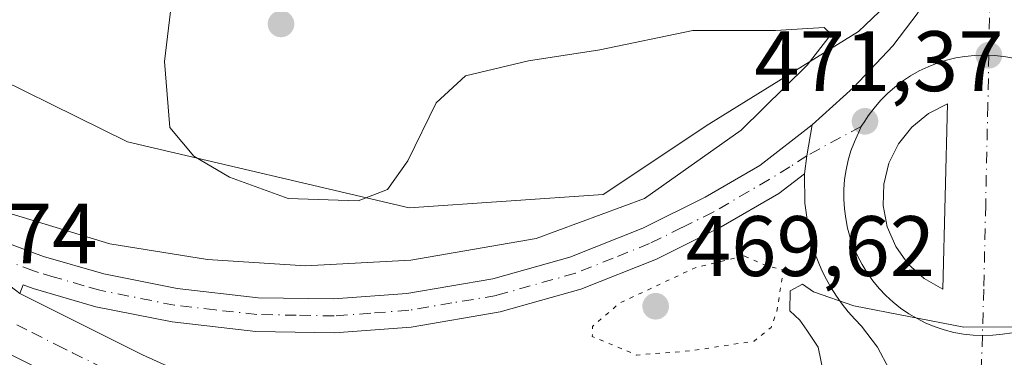
# Model space of a CAD drawing. Units: metres. Extents: x 631634 to 635098, y 4713480 to 4715866.
# Drawn here: x 634219 to 634334, y 4715679 to 4715718 of the extents above; entities that cross this region are included whole.
import ezdxf

# ---------------------------------------------------------------- set-up
doc = ezdxf.new("R2010")
doc.units = ezdxf.units.M
doc.header["$MEASUREMENT"] = 0
doc.linetypes.add('DGN Style 4', pattern=[2.6384748266838614, 1.318413404963828, -0.6592067024819142, 0.001648016756204785, -0.6592067024819142])
doc.linetypes.add('DGN Style 5', pattern=[1.1536117293433497, 0.4944050268614355, -0.6592067024819142])
for name, color, linetype, lineweight in [('Carretera de calzada única Cxs', 7, 'Continuous', 13), ('Carretera de calzada única eje', 7, 'DGN Style 4', 0), ('Cultivos herbáceos CxS', 92, 'Continuous', 0), ('Curva de nivel normal', 30, 'Continuous', 0), ('Curva de nivel normal depresión', 30, 'DGN Style 5', 0), ('Isleta de vial', 135, 'Continuous', 13), ('Núcleo urbano CxS', 7, 'Continuous', 0), ('Pastizal CxS', 92, 'Continuous', 0), ('Punto de cota en terreno', 7, 'Continuous', 0), ('Rótulo de punto de cota en terreno', 7, 'Continuous', 0)]:
    doc.layers.add(name, color=color, linetype=linetype, lineweight=lineweight)
doc.styles.add('Style-Arial', font='txt')

# ---------------------------------------------------------------- blocks, each defined once
blk = doc.blocks.new('*U13')
at = {"layer": 'Núcleo urbano CxS', "color": 7, "linetype": 'Continuous', "lineweight": 0}
blk.add_polyline3d([(633999.5662000002, 4715840.674100001, 470.8610000000045), (634033.0091000004, 4715821.6413, 471.9317000000011), (634060.1984999999, 4715806.686899999, 473.1454999999987), (634064.8795999996, 4715806.144099999, 473.289300000004), (634087.6951000001, 4715787.573100001, 472.7161999999954), (634108.4625000004, 4715776.4649, 471.581600000005), (634124.5982999997, 4715761.909499999, 470.9198000000034), (634142.6261, 4715748.517100001, 469.0271999999969), (634163.2295000004, 4715737.700300001, 465.4756000000052), (634189.4989999998, 4715724.823100001, 466.0761999999959), (634231.2204999998, 4715704.219500001, 469.1811000000016), (634264.1860999997, 4715696.493100001, 470.0371000000014), (634286.8499999996, 4715698.038100001, 469.4026000000013), (634299.2122999999, 4715706.279300001, 469.6493999999948), (634316.7254999997, 4715717.095899999, 470.5613000000012), (634321.5585000003, 4715721.755899999, 471.3816999999981), (634323.0055000001, 4715724.759299999, 471.8463999999949), (634323.9716999996, 4715728.358100001, 472.4995000000054), (634325.4033000004, 4715733.691099999, 473.4069000000018), (634326.5076000001, 4715740.488100001, 474.0601000000024), (634329.7416000003, 4715845.342700001, 481.474000000002), (634329.9419, 4715851.836100001, 481.8729000000022), (634343.0235000001, 4715852.087400001, 482.4342999999935)], dxfattribs=at)
blk = doc.blocks.new('5PATER')
at = {"layer": 'Pastizal CxS', "linetype": 'Continuous', "lineweight": 0}
h = blk.add_hatch(color=51, dxfattribs=at)
edge = h.paths.add_edge_path()
edge.add_ellipse((0, 0), major_axis=(-0.1095731443231308, -0.1110710700762829), ratio=0.9994222409660322, start_angle=0, end_angle=360)
blk = doc.blocks.new('*U15')
at = {"layer": 'Carretera de calzada única Cxs', "color": 7, "linetype": 'Continuous', "lineweight": 13}
blk.add_polyline3d([(634198.3400999998, 4715702.0801, 470.4271000000008), (634218.6300999997, 4715686.470100001, 470.9524999999995), (634232.9901000002, 4715679.3301, 471.3567999999942), (634247.7401000002, 4715672.6501, 471.6619999999967), (634260.9200999998, 4715667.040100001, 471.9725999999937), (634274.9200999998, 4715661.210100001, 472.3696999999956), (634288.4901000002, 4715656.120100001, 472.6695999999939), (634303.5701000001, 4715651.050100001, 473.054099999994), (634318.5201000003, 4715646.270099999, 473.2277999999933), (634323.8501000004, 4715644.7601, 472.4116000000067), (634323.5500999996, 4715637.5701, 473.5822999999946), (634320.7901, 4715638.340100001, 473.8041999999987), (634305.2701000003, 4715643.170100001, 473.4057999999932), (634288.4001000002, 4715648.9001, 472.9952999999951), (634271.5900999998, 4715655.140100001, 472.4738000000071), (634252.7401000002, 4715662.860099999, 472.1362999999984), (634235.3901000004, 4715670.6501, 471.605899999995), (634223.8101000005, 4715676.2301, 471.3784000000014), (634212.0601000005, 4715682.090100001, 471.0657999999967)], dxfattribs=at)
blk = doc.blocks.new('*U19')
at = {"layer": 'Carretera de calzada única Cxs', "color": 7, "linetype": 'Continuous', "lineweight": 13}
blk.add_polyline3d([(634320.3201000001, 4715677.6501, 469.6779999999999), (634318.9600999998, 4715680.220100001, 469.8322000000044), (634317.0900999998, 4715682.6601, 469.9695000000065), (634316.2801000001, 4715683.4801, 470.0353999999934), (634315.5201000003, 4715684.340100001, 470.0939000000071), (634314.8101000005, 4715685.2301, 470.1448999999994), (634314.1401000004, 4715686.170100001, 470.1895999999979), (634313.5201000003, 4715687.140100001, 470.2274999999936), (634312.9600999998, 4715688.130100001, 470.2820000000065), (634312.4401000004, 4715689.1601, 470.3512999999948), (634311.9901000002, 4715690.210100001, 470.417300000001), (634311.5800999999, 4715691.290100001, 470.4866000000038), (634311.2401000002, 4715692.380100001, 470.5583999999944), (634310.9501, 4715693.4901, 470.6242000000057), (634310.4401000004, 4715697.050100001, 470.847299999994), (634310.3901000004, 4715700.4901, 470.9919999999984), (634310.6885000002, 4715702.590500001, 471.0812000000006), (634311.3201000001, 4715706.200099999, 471.1549999999989), (634316.1401000004, 4715710.5801, 471.5385999999999), (634320.7200999996, 4715715.420100001, 471.9521999999997), (634323.7100999998, 4715719.3101, 472.3410000000004)], dxfattribs=at)
blk.add_polyline3d([(634324.4001000002, 4715688.2501, 470.5362000000023), (634326.5800999999, 4715687.0001, 470.4922999999981), (634327.1401000004, 4715708.670100001, 471.9331999999995), (634324.9001000002, 4715707.530099999, 471.8249000000069), (634322.9501, 4715705.940099999, 471.7168999999994), (634321.3800999997, 4715703.9801, 471.5715000000055), (634320.2801000001, 4715701.720100001, 471.3882000000012), (634319.6700999998, 4715699.280099999, 471.1888999999938), (634319.6101000002, 4715696.7601, 471.0114999999933), (634320.0800999999, 4715694.290100001, 470.8527000000031), (634321.0701000001, 4715691.9801, 470.7197000000015), (634322.5401, 4715689.9301, 470.6156999999948)], close=True, dxfattribs=at)

msp = doc.modelspace()

# ---------------------------------------------------------------- linework, layer by layer
at = {"layer": 'Carretera de calzada única Cxs', "color": 7, "linetype": 'Continuous', "lineweight": 13, "extrusion": (0.5525498086218069, -0.1135659382415076, 0.825706658967536), "elevation": -184665.9647368444, "flags": 128}
msp.add_lwpolyline([(4746853.335906538, 271141.8951700222), (4746849.673057755, 271141.7643420937), (4746847.555588777, 271141.6062140285)], dxfattribs=at)
msp.add_lwpolyline([(4746853.335906538, 271141.8951700222), (4746849.673057755, 271141.7643420937), (4746847.555588777, 271141.6062140285)], dxfattribs=at)
at = {"layer": 'Carretera de calzada única Cxs', "color": 7, "linetype": 'Continuous', "lineweight": 13, "extrusion": (0.01515263899200641, -0.00868843979013477, 0.9998474426359208), "elevation": -30889.82037526588, "flags": 128}
msp.add_lwpolyline([(634244.4390629691, 4715597.85696497), (634246.6194778947, 4715596.606917786)], dxfattribs=at)
at = {"layer": 'Carretera de calzada única Cxs', "color": 7, "linetype": 'Continuous', "lineweight": 13}
for points in [[(634311.3201000001, 4715706.200099999, 471.1549999999989), (634316.1401000004, 4715710.5801, 471.5385999999999), (634320.7200999996, 4715715.420100001, 471.9521999999997), (634323.7100999998, 4715719.3101, 472.3410000000004), (634325.8300999999, 4715723.710100001, 472.761599999998), (634328.3400999998, 4715733.0601, 475.641300000003), (634329.5000999998, 4715740.200099999, 475.0890000000073), (634332.2284000004, 4715828.658299999, 480.7736000000005)], [(634326.5800999999, 4715687.0001, 470.4922999999981), (634327.1401000004, 4715708.670100001, 471.9331999999995), (634324.9001000002, 4715707.530099999, 471.8249000000069), (634322.9501, 4715705.940099999, 471.7168999999994), (634321.3800999997, 4715703.9801, 471.5715000000055), (634320.2801000001, 4715701.720100001, 471.3882000000012), (634319.6700999998, 4715699.280099999, 471.1888999999938), (634319.6101000002, 4715696.7601, 471.0114999999933), (634320.0800999999, 4715694.290100001, 470.8527000000031), (634321.0701000001, 4715691.9801, 470.7197000000015), (634322.5401, 4715689.9301, 470.6156999999948), (634324.4001000002, 4715688.2501, 470.5362000000023)], [(634215.6001000004, 4715692.970100001, 470.7348000000056), (634221.4301000005, 4715690.8101, 470.8399999999965), (634228.4700999996, 4715688.790100001, 471.0105999999942), (634237.0601000005, 4715687.0701, 471.1376000000019), (634246.5000999998, 4715686.0001, 471.0396000000038), (634255.3501000004, 4715685.850099999, 471.039300000004), (634263.9101, 4715686.4901, 470.8993000000046), (634273.9401000004, 4715688.190099999, 470.5485999999946), (634282.9801000003, 4715690.7301, 470.3643000000012), (634291.4901000002, 4715694.130100001, 470.3196000000025), (634298.8000999996, 4715697.7401, 470.4585999999982), (634305.1801000005, 4715701.460100001, 470.7299000000058), (634311.3201000001, 4715706.200099999, 471.1549999999989), (634310.6885000002, 4715702.590500001, 471.0812000000006), (634310.3901000004, 4715700.4901, 470.9919999999984), (634307.3901000004, 4715698.1801, 470.8423999999941), (634300.6700999998, 4715694.2601, 470.4606000000058), (634293.1001000004, 4715690.520099999, 470.3720999999932), (634284.2500999998, 4715686.9901, 470.5008999999991), (634274.8101000005, 4715684.3301, 470.6750999999931), (634264.3901000004, 4715682.5701, 470.9116999999969), (634255.4600999998, 4715681.9001, 471.0555000000023), (634246.2401000002, 4715682.0601, 471.1566000000021), (634236.4501, 4715683.170100001, 471.2538999999961), (634227.5401, 4715684.950099999, 471.0872999999993), (634220.2001, 4715687.0601, 470.9446000000025), (634219.0500999996, 4715687.4901, 470.9159000000073), (634218.6300999997, 4715686.470100001, 470.9524999999995), (634198.3400999998, 4715702.0801, 470.4271000000008)], [(634198.3400999998, 4715702.0801, 470.4271000000008), (634209.0000999998, 4715696.2601, 470.7060999999958), (634215.6001000004, 4715692.970100001, 470.7348000000056), (634221.4301000005, 4715690.8101, 470.8399999999965), (634228.4700999996, 4715688.790100001, 471.0105999999942), (634237.0601000005, 4715687.0701, 471.1376000000019), (634246.5000999998, 4715686.0001, 471.0396000000038), (634255.3501000004, 4715685.850099999, 471.039300000004), (634263.9101, 4715686.4901, 470.8993000000046), (634273.9401000004, 4715688.190099999, 470.5485999999946), (634282.9801000003, 4715690.7301, 470.3643000000012), (634291.4901000002, 4715694.130100001, 470.3196000000025), (634298.8000999996, 4715697.7401, 470.4585999999982), (634305.1801000005, 4715701.460100001, 470.7299000000058), (634311.3201000001, 4715706.200099999, 471.1549999999989)], [(634310.3901000004, 4715700.4901, 470.9919999999984), (634307.3901000004, 4715698.1801, 470.8423999999941), (634300.6700999998, 4715694.2601, 470.4606000000058), (634293.1001000004, 4715690.520099999, 470.3720999999932), (634284.2500999998, 4715686.9901, 470.5008999999991), (634274.8101000005, 4715684.3301, 470.6750999999931), (634264.3901000004, 4715682.5701, 470.9116999999969), (634255.4600999998, 4715681.9001, 471.0555000000023), (634246.2401000002, 4715682.0601, 471.1566000000021), (634236.4501, 4715683.170100001, 471.2538999999961), (634227.5401, 4715684.950099999, 471.0872999999993), (634220.2001, 4715687.0601, 470.9446000000025), (634219.0500999996, 4715687.4901, 470.9159000000073), (634218.6300999997, 4715686.470100001, 470.9524999999995)], [(634326.6001000004, 4715646.100099999, 470.5032000000065), (634326.6700999998, 4715647.9801, 469.686400000006), (634326.7200999996, 4715652.460100001, 468.2877000000008), (634326.6601, 4715656.420100001, 468.3574999999983), (634325.7200999996, 4715661.7501, 468.6236000000063), (634324.0900999998, 4715667.710100001, 468.9994000000006), (634322.4600999998, 4715672.860099999, 469.3181000000041), (634320.3201000001, 4715677.6501, 469.6779999999999), (634318.9600999998, 4715680.220100001, 469.8322000000044), (634317.0900999998, 4715682.6601, 469.9695000000065), (634316.2801000001, 4715683.4801, 470.0353999999934), (634315.5201000003, 4715684.340100001, 470.0939000000071), (634314.8101000005, 4715685.2301, 470.1448999999994), (634314.1401000004, 4715686.170100001, 470.1895999999979), (634313.5201000003, 4715687.140100001, 470.2274999999936), (634312.9600999998, 4715688.130100001, 470.2820000000065), (634312.4401000004, 4715689.1601, 470.3512999999948), (634311.9901000002, 4715690.210100001, 470.417300000001), (634311.5800999999, 4715691.290100001, 470.4866000000038), (634311.2401000002, 4715692.380100001, 470.5583999999944), (634310.9501, 4715693.4901, 470.6242000000057), (634310.4401000004, 4715697.050100001, 470.847299999994), (634310.3901000004, 4715700.4901, 470.9919999999984)], [(634218.6300999997, 4715686.470100001, 470.9524999999995), (634232.9901000002, 4715679.3301, 471.3567999999942), (634247.7401000002, 4715672.6501, 471.6619999999967), (634260.9200999998, 4715667.040100001, 471.9725999999937), (634274.9200999998, 4715661.210100001, 472.3696999999956), (634288.4901000002, 4715656.120100001, 472.6695999999939), (634303.5701000001, 4715651.050100001, 473.054099999994), (634318.5201000003, 4715646.270099999, 473.2277999999933), (634323.8501000004, 4715644.7601, 472.4116000000067)]]:
    msp.add_polyline3d(points, dxfattribs=at)
at = {"layer": 'Carretera de calzada única eje', "color": 7, "linetype": 'DGN Style 4', "lineweight": 0}
for points in [[(634335.6700999998, 4715826.4301, 480.6828999999998), (634335.4801000003, 4715820.4001, 480.2293000000063), (634335.3901000004, 4715817.960100001, 480.0532999999996), (634335.1300999997, 4715811.3101, 479.5687999999937), (634334.8701, 4715801.6801, 478.8867000000028), (634334.8400999998, 4715800.7401, 478.8267999999953), (634334.5401, 4715788.950099999, 477.9422999999952), (634334.4801000003, 4715787.360099999, 477.8133999999991), (634333.5100999996, 4715755.9001, 475.4541000000027), (634333.1801000005, 4715746.3101, 474.7602999999945), (634332.9501, 4715738.890100001, 474.2249000000011), (634332.3601000002, 4715735.3201, 474.0481), (634332.2901, 4715732.390100001, 473.8485999999976), (634331.9600999998, 4715714.3301, 472.3582000000025)], [(634331.9600999998, 4715714.3301, 472.3582000000025), (634331.2767000003, 4715714.3443, 472.3500000000058), (634330.3000999996, 4715714.3101, 472.334400000007), (634329.1601, 4715714.200099999, 472.3111999999965), (634328.1201, 4715714.020099999, 472.2845999999991), (634327.0100999996, 4715713.7501, 472.2436000000016), (634325.9101, 4715713.4101, 472.1903000000021), (634324.8501000004, 4715712.9901, 472.1359999999986), (634323.8201000001, 4715712.5001, 472.0816999999952), (634322.8201000001, 4715711.9301, 472.0267000000022), (634321.8601000002, 4715711.300100001, 471.9560000000056), (634320.9600999998, 4715710.610099999, 471.8797999999952), (634320.1001000004, 4715709.850099999, 471.8043999999937), (634319.3000999996, 4715709.030099999, 471.7311999999947), (634318.5500999996, 4715708.1601, 471.6603000000032), (634317.8701, 4715707.2401, 471.5893000000069), (634317.4700999996, 4715706.610099999, 471.5369999999967), (634317.0170999998, 4715706.020099999, 471.4829000000027)], [(634331.9600999998, 4715714.3301, 472.3582000000025), (634331.8501000004, 4715708.470100001, 471.959400000007), (634331.7200999996, 4715703.050100001, 471.5969000000041), (634331.6001000004, 4715696.8301, 471.1506999999983), (634331.4600999998, 4715691.4101, 470.771900000007), (634331.3800999997, 4715686.9901, 470.4744000000064), (634331.2100999998, 4715681.5701, 470.0645999999979)], [(634346.9501, 4715703.050100001, 471.3574999999983), (634346.6001000004, 4715704.020099999, 471.4183000000049), (634346.1401000004, 4715705.0701, 471.4878000000026), (634345.6101000002, 4715706.0801, 471.5590999999986), (634345.0100999996, 4715707.0601, 471.6325999999972), (634344.3400999998, 4715707.9901, 471.7060000000056), (634343.6101000002, 4715708.870100001, 471.7810000000027), (634342.8201000001, 4715709.700099999, 471.8592999999965), (634341.9700999996, 4715710.470100001, 471.9300999999978), (634341.0701000001, 4715711.170100001, 471.9943000000058), (634340.1300999997, 4715711.8201, 472.0584999999992), (634339.1401000004, 4715712.4001, 472.1218999999983), (634338.1101000002, 4715712.9001, 472.2060999999958), (634337.0500999996, 4715713.340100001, 472.2436000000016), (634335.9600999998, 4715713.690099999, 472.2801999999938), (634334.8501000004, 4715713.9801, 472.3132000000041), (634333.7301000003, 4715714.1801, 472.340400000001), (634332.5900999998, 4715714.300100001, 472.3622000000032), (634331.9600999998, 4715714.3301, 472.3582000000025)], [(634317.0170999998, 4715706.020099999, 471.4829000000027), (634310.6885000002, 4715702.590500001, 471.0812000000006), (634308.6901000004, 4715701.280099999, 470.9670999999944), (634306.2801000001, 4715699.8201, 470.8076000000001), (634299.7301000003, 4715696.0001, 470.4888000000064), (634296.0800999999, 4715694.190099999, 470.412599999996), (634292.2901, 4715692.3201, 470.4421000000002), (634288.0401, 4715690.620100001, 470.406799999997), (634283.6101000002, 4715688.860099999, 470.4646999999969), (634274.3800999997, 4715686.2601, 470.6647999999987), (634269.1601, 4715685.380100001, 470.7657999999938), (634264.1501000002, 4715684.530099999, 470.9036000000052), (634259.6801000005, 4715684.190099999, 471.0028000000021), (634255.4001000002, 4715683.870100001, 471.0537999999942), (634250.9801000003, 4715683.950099999, 471.0776000000042), (634246.3701, 4715684.030099999, 471.1002000000008), (634241.4700999996, 4715684.5801, 471.1282000000065), (634236.7500999998, 4715685.120100001, 471.1956999999966), (634228.0000999998, 4715686.870100001, 471.0206000000035), (634226.1700999998, 4715687.4001, 470.9832000000025), (634222.6501000002, 4715688.4101, 470.9250999999931), (634220.8101000005, 4715688.9301, 470.8901999999944), (634220.2401000002, 4715689.1501, 470.8779000000068), (634217.3201000001, 4715690.2301, 470.8168000000006)], [(634317.0170999998, 4715706.020099999, 471.4829000000027), (634316.7100999998, 4715705.270099999, 471.4281999999948), (634316.2401000002, 4715704.2301, 471.3537999999971), (634315.8400999998, 4715703.1501, 471.2835999999952), (634315.5100999996, 4715702.050100001, 471.215400000001), (634315.2701000003, 4715700.940099999, 471.1478999999963), (634315.1001000004, 4715699.800100001, 471.081600000005), (634315.0100999996, 4715698.6601, 471.0179000000062), (634315.0000999998, 4715697.520099999, 470.9560999999958), (634315.0701000001, 4715696.380100001, 470.8821999999927), (634315.2200999996, 4715695.2401, 470.8089999999939), (634315.4501, 4715694.120100001, 470.7375999999931), (634315.7600999996, 4715693.020099999, 470.6676000000007), (634316.1401000004, 4715691.940099999, 470.5957999999956), (634316.6001000004, 4715690.890100001, 470.5244999999995), (634317.1300999997, 4715689.870100001, 470.456600000005), (634317.7301000003, 4715688.9001, 470.3977000000014), (634318.3901000004, 4715687.970100001, 470.3506000000052), (634319.1201, 4715687.0801, 470.3073000000004), (634319.9101, 4715686.2601, 470.2660000000033), (634320.7600999996, 4715685.4801, 470.2241000000067), (634321.6501000002, 4715684.770099999, 470.1836000000039), (634322.6001000004, 4715684.120100001, 470.1447000000044), (634323.5800999999, 4715683.550100001, 470.1149000000005), (634324.6101000002, 4715683.040100001, 470.0905999999959), (634325.6700999998, 4715682.600099999, 470.0724999999948), (634326.7500999998, 4715682.2401, 470.0669000000053), (634327.8601000002, 4715681.950099999, 470.064400000003), (634328.9901000002, 4715681.7501, 470.0593999999983), (634330.1300999997, 4715681.620100001, 470.059500000003), (634331.2100999998, 4715681.5701, 470.0645999999979)], [(634218.2801000001, 4715682.8101, 471.0954000000056), (634220.0800999999, 4715681.920100001, 471.1582999999956), (634223.0100999996, 4715680.460100001, 471.267200000002), (634224.8101000005, 4715679.5701, 471.3067000000011), (634228.4001000002, 4715677.780099999, 471.3683000000019), (634234.1901000004, 4715674.9901, 471.5556999999972), (634237.8800999997, 4715673.3201, 471.6465999999928), (634242.2200999996, 4715671.370100001, 471.7290000000066), (634245.9001000002, 4715669.700099999, 471.8166000000056), (634250.2401000002, 4715667.7501, 471.9162000000069), (634256.8300999999, 4715664.950099999, 472.0730999999942), (634266.2500999998, 4715661.090100001, 472.3108999999968), (634273.2500999998, 4715658.170100001, 472.468399999998), (634280.0401, 4715655.630100001, 472.6753999999929), (634288.4501, 4715652.5101, 472.8926999999967), (634295.9801000003, 4715649.970100001, 473.0893999999971), (634304.4200999998, 4715647.110099999, 473.3021000000008), (634311.8901000004, 4715644.720100001, 473.5338000000047), (634319.6501000002, 4715642.300100001, 473.7212), (634322.3201000001, 4715641.550100001, 473.7253999999957), (634323.7001, 4715641.1601, 473.321100000001)], [(634331.2100999998, 4715681.5701, 470.0645999999979), (634330.9801000003, 4715674.5701, 469.5745000000024), (634330.9401000004, 4715673.2401, 469.4820000000037), (634331.0401, 4715672.420100001, 469.4253999999929), (634330.9401000004, 4715669.0101, 469.1766999999964), (634330.9501, 4715667.840100001, 469.0917000000045), (634330.8300999999, 4715664.610099999, 468.8586000000069), (634330.7600999996, 4715661.7401, 468.652900000001), (634330.7301000003, 4715659.790100001, 468.5151999999944), (634330.4101, 4715655.620100001, 468.225099999996), (634330.3701, 4715654.520099999, 468.149900000004), (634330.2100999998, 4715652.200099999, 468.0632000000041), (634330.2001, 4715651.3101, 468.2128999999986), (634330.1700999998, 4715649.0701, 468.593200000003), (634330.0401, 4715645.1801, 469.9277000000002)], [(634331.2100999998, 4715681.5701, 470.0645999999979), (634332.4200999998, 4715681.610099999, 470.077099999995), (634333.5500999996, 4715681.720100001, 470.0777999999991), (634334.6801000005, 4715681.9101, 470.0835999999982)]]:
    msp.add_polyline3d(points, dxfattribs=at)
at = {"layer": 'Cultivos herbáceos CxS', "color": 92, "linetype": 'Continuous', "lineweight": 0}
for points in [[(633993.0865000002, 4715845.363600001, 471.0461000000069), (633999.5662000002, 4715840.674100001, 470.8610000000045), (634033.0091000004, 4715821.6413, 471.9317000000011), (634060.1984999999, 4715806.686899999, 473.1454999999987), (634064.8795999996, 4715806.144099999, 473.289300000004), (634087.6951000001, 4715787.573100001, 472.7161999999954), (634108.4625000004, 4715776.4649, 471.581600000005), (634124.5982999997, 4715761.909499999, 470.9198000000034), (634142.6261, 4715748.517100001, 469.0271999999969), (634163.2295000004, 4715737.700300001, 465.4756000000052), (634189.4989999998, 4715724.823100001, 466.0761999999959), (634231.2204999998, 4715704.219500001, 469.1811000000016), (634264.1860999997, 4715696.493100001, 470.0371000000014), (634286.8499999996, 4715698.038100001, 469.4026000000013), (634299.2122999999, 4715706.279300001, 469.6493999999948), (634316.7254999997, 4715717.095899999, 470.5613000000012), (634321.5585000003, 4715721.755899999, 471.3816999999981), (634323.0055000001, 4715724.759299999, 471.8463999999949), (634323.9716999996, 4715728.358100001, 472.4995000000054)], [(634321.5585000003, 4715721.755899999, 471.3816999999981), (634316.7254999997, 4715717.095899999, 470.5613000000012), (634299.2122999999, 4715706.279300001, 469.6493999999948), (634286.8499999996, 4715698.038100001, 469.4026000000013), (634264.1860999997, 4715696.493100001, 470.0371000000014), (634231.2204999998, 4715704.219500001, 469.1811000000016), (634189.4989999998, 4715724.823100001, 466.0761999999959)]]:
    msp.add_polyline3d(points, dxfattribs=at)
at = {"layer": 'Curva de nivel normal', "color": 30, "linetype": 'Continuous', "lineweight": 0, "elevation": 470, "flags": 128}
for points in [[(634216.2100000001, 4715696.2301), (634229.1900000004, 4715692.280099999), (634240.5999999996, 4715690.4801), (634252.04, 4715689.720100001), (634264.3799999999, 4715690.380100001), (634279.0099999999, 4715692.9301), (634291.6799999997, 4715697.600099999), (634303.0099999999, 4715705.5601), (634310.7199999997, 4715713.1601), (634313.5300000003, 4715716.790100001), (634312.7199999997, 4715717.5601), (634307.0099999999, 4715717.220100001), (634297.3499999996, 4715717.220100001), (634286.4600000001, 4715714.970100001), (634278.1200000001, 4715713.6601), (634270.7800000003, 4715711.940099999), (634267.3399999999, 4715708.770099999), (634264, 4715701.9901), (634261.6500000004, 4715698.640100001), (634258.2100000001, 4715697.300100001), (634250.04, 4715697.590100001), (634243.1799999997, 4715700.0701), (634238.9800000006, 4715702.530099999), (634236.1799999997, 4715705.890100001), (634235.5499999998, 4715713.600099999), (634237.3499999996, 4715728.5601)], [(634338.6100000005, 4715682.600099999), (634329.0199999996, 4715682.5601), (634316.1900000004, 4715685.0601), (634311.4699999997, 4715686.6801), (634310.1600000003, 4715687.5801), (634308.7400000002, 4715686.790100001), (634308.7000000002, 4715684.450099999), (634309.8499999996, 4715683.390100001), (634310.6699999999, 4715682.210100001), (634312, 4715680.200099999), (634313.5, 4715673.0101), (634313.9299999997, 4715664.040100001), (634314.6100000005, 4715658.4101), (634316.8099999997, 4715654.4901), (634321.4600000001, 4715648.620100001), (634323.8799999999, 4715645.530099999)]]:
    msp.add_lwpolyline(points, dxfattribs=at)
at = {"layer": 'Curva de nivel normal depresión', "color": 30, "linetype": 'DGN Style 5', "lineweight": 0, "elevation": 470, "flags": 128}
msp.add_lwpolyline([(634303.3399999999, 4715690.880100001), (634297.6100000005, 4715689.4901), (634288.8200000003, 4715685.390100001), (634285.6200000001, 4715682.6501), (634285.5899999999, 4715681.470100001), (634290.7599999999, 4715679.300100001), (634297.04, 4715679.780099999), (634304.5099999999, 4715680.920100001), (634306.5, 4715682.520099999), (634307.1600000003, 4715684.340100001), (634307.9400000004, 4715689.220100001), (634305.9000000004, 4715689.770099999), (634303.3399999999, 4715690.880100001)], dxfattribs=at)
at = {"layer": 'Isleta de vial', "color": 135, "linetype": 'Continuous', "lineweight": 13}
msp.add_polyline3d([(634326.5800999999, 4715687.0001, 470.4922999999981), (634327.1401000004, 4715708.670100001, 471.9331999999995), (634324.9001000002, 4715707.530099999, 471.8249000000069), (634322.9501, 4715705.940099999, 471.7168999999994), (634321.3800999997, 4715703.9801, 471.5715000000055), (634320.2801000001, 4715701.720100001, 471.3882000000012), (634319.6700999998, 4715699.280099999, 471.1888999999938), (634319.6101000002, 4715696.7601, 471.0114999999933), (634320.0800999999, 4715694.290100001, 470.8527000000031), (634321.0701000001, 4715691.9801, 470.7197000000015), (634322.5401, 4715689.9301, 470.6156999999948), (634324.4001000002, 4715688.2501, 470.5362000000023), (634326.5800999999, 4715687.0001, 470.4922999999981)], dxfattribs=at)
at = {"layer": 'Núcleo urbano CxS', "color": 7, "linetype": 'Continuous', "lineweight": 0}
msp.add_polyline3d([(633993.0865000002, 4715845.363600001, 471.0461000000069), (633999.5662000002, 4715840.674100001, 470.8610000000045), (634033.0091000004, 4715821.6413, 471.9317000000011), (634060.1984999999, 4715806.686899999, 473.1454999999987), (634064.8795999996, 4715806.144099999, 473.289300000004), (634087.6951000001, 4715787.573100001, 472.7161999999954), (634108.4625000004, 4715776.4649, 471.581600000005), (634124.5982999997, 4715761.909499999, 470.9198000000034), (634142.6261, 4715748.517100001, 469.0271999999969), (634163.2295000004, 4715737.700300001, 465.4756000000052), (634189.4989999998, 4715724.823100001, 466.0761999999959), (634231.2204999998, 4715704.219500001, 469.1811000000016), (634264.1860999997, 4715696.493100001, 470.0371000000014), (634286.8499999996, 4715698.038100001, 469.4026000000013), (634299.2122999999, 4715706.279300001, 469.6493999999948), (634316.7254999997, 4715717.095899999, 470.5613000000012), (634321.5585000003, 4715721.755899999, 471.3816999999981), (634323.0055000001, 4715724.759299999, 471.8463999999949), (634323.9716999996, 4715728.358100001, 472.4995000000054)], dxfattribs=at)

# ---------------------------------------------------------------- block references
at = {"layer": 'Carretera de calzada única Cxs', "color": 7, "linetype": 'Continuous', "lineweight": 13}
for name in ['*U19', '*U15']:
    msp.add_blockref(name, (0, 0), dxfattribs=at)
at = {"layer": 'Núcleo urbano CxS', "color": 7, "linetype": 'Continuous', "lineweight": 0}
msp.add_blockref('*U13', (0, 0), dxfattribs=at)
at = {"layer": 'Punto de cota en terreno', "color": 7, "linetype": 'Continuous', "lineweight": 0, "xscale": 10, "yscale": 10, "zscale": 10}
for p in [(634249.1900000004, 4715717.99, 470.6399999999995), (634331.9699999997, 4715714.33, 472.2299999999959), (634317.4800000006, 4715706.609999999, 471.3699999999953), (634293, 4715685, 469.6199999999953)]:
    msp.add_blockref('5PATER', p, dxfattribs=at)

# ---------------------------------------------------------------- texts
at = {"layer": 'Rótulo de punto de cota en terreno', "color": 7, "linetype": 'Continuous', "lineweight": 0, "style": 'Style-Arial'}
for s, p in [('471,37', (634304.5272000004, 4715710.137800001)), ('470,74', (634198.5678000003, 4715689.9978)), ('469,62', (634296.5278000003, 4715688.527799999))]:
    msp.add_text(s, height=7.000000000000002, dxfattribs=at).set_placement(p)

doc.saveas('drawing.dxf')
